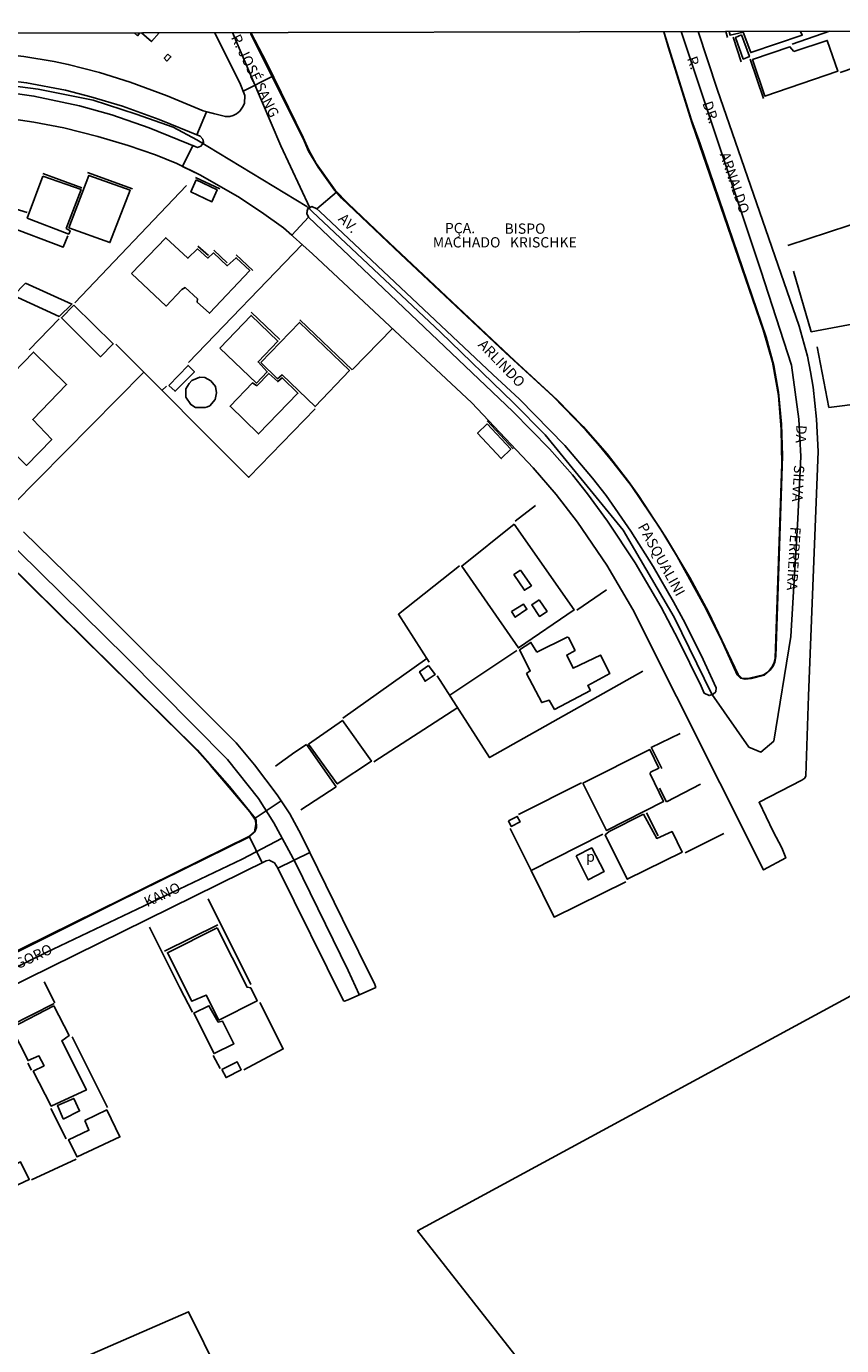
# Model space of a CAD drawing. Units: millimetres. Extents: x 175908 to 178322, y 1663183 to 1665960.
# Drawn here: x 177521 to 177719, y 1665639 to 1665960 of the extents above; entities that cross this region are included whole.
import ezdxf
from ezdxf.enums import TextEntityAlignment as Align

# ---------------------------------------------------------------- set-up
doc = ezdxf.new("R2010")
doc.units = ezdxf.units.MM
for name, color, linetype in [('V-AREA_VERDE', 5, 'Continuous'), ('V-CANTEIRO', 220, 'Continuous'), ('V-CRUZAMENTO', 1, 'Continuous'), ('V-EDIFICACAO', 2, 'Continuous'), ('V-EIXO_DE_LOGRADOURO', 3, 'Continuous'), ('V-LOTE', 1, 'Continuous'), ('V-NOME_DOS_LOGRADOUROS', 7, 'Continuous'), ('V-QUADRA', 40, 'Continuous'), ('V-TESTADA', 5, 'Continuous'), ('X-LIMITE_5000', 7, 'Continuous')]:
    doc.layers.add(name, color=color, linetype=linetype)

msp = doc.modelspace()

# ---------------------------------------------------------------- linework, layer by layer
at = {"layer": 'V-AREA_VERDE'}
msp.add_lwpolyline([(177675.78, 1665958.66), (177676.85, 1665954.99), (177682.62, 1665936.35), (177699.93, 1665886.21), (177702.2, 1665878.31), (177703.61, 1665870.22), (177704.27, 1665861.96), (177704.47, 1665853.6), (177702.8, 1665806.42), (177702.55, 1665805.37), (177702.01, 1665804.21), (177701.21, 1665803.2), (177699.98, 1665802.35), (177696.58, 1665801.53), (177695.64, 1665801.46), (177694.75, 1665801.58), (177693.83, 1665802.4), (177686.62, 1665817.55), (177682.06, 1665826.01), (177676.16, 1665835.93), (177669.58, 1665845.98), (177667.2, 1665849.33), (177662, 1665856.03), (177656.14, 1665862.69), (177649.81, 1665869.19), (177639.52, 1665878.68), (177609.09, 1665907.35), (177599.01, 1665916.92), (177595.87, 1665920.11), (177591.25, 1665926.62), (177589.43, 1665929.83), (177588.05, 1665932.92), (177579.14, 1665951.14), (177575.37, 1665958.46)], dxfattribs=at)
msp.add_lwpolyline([(177383.32, 1665776.63), (177504.04, 1665837.45), (177504.97, 1665837.73), (177505.76, 1665837.73), (177507.41, 1665837.43), (177508.81, 1665836.67), (177559.27, 1665787.07), (177562.34, 1665783.93), (177565.57, 1665780.29), (177575.09, 1665769.07), (177576.49, 1665767.04), (177576.62, 1665766), (177576.23, 1665764.23), (177575.01, 1665763.13), (177476.95, 1665714.79), (177456.01, 1665703.99), (177454.86, 1665703.44), (177453.1, 1665703.47), (177450.7, 1665705.3), (177441.68, 1665713.91), (177380.34, 1665773.63), (177383.32, 1665776.63)], close=True, dxfattribs=at)
at = {"layer": 'V-CANTEIRO'}
for points in [[(177550.68, 1665935.29), (177562.43, 1665930.52), (177563.22, 1665930.85), (177563.73, 1665931.46), (177563.83, 1665931.89), (177563.73, 1665932.53), (177563.05, 1665933.27), (177553.09, 1665937.35), (177544.16, 1665940.56), (177536.45, 1665942.86), (177530.34, 1665944.42), (177520.85, 1665946.24), (177512.81, 1665947.24), (177509.95, 1665947.46), (177502.07, 1665947.49), (177501.45, 1665946.73), (177501.45, 1665945.6), (177502.16, 1665944.77), (177507.99, 1665944.64), (177513.93, 1665944.18), (177522.64, 1665943.01), (177533.73, 1665940.68), (177541.56, 1665938.46), (177550.68, 1665935.29)], [(177684.83, 1665799.61), (177679.27, 1665810.97), (177675.1, 1665818.83), (177668.76, 1665829.61), (177662.07, 1665839.68), (177657.17, 1665846.34), (177653.53, 1665850.93), (177647.94, 1665857.27), (177639.06, 1665866.37), (177589.35, 1665913.58), (177589, 1665914.44), (177589.14, 1665915.37), (177589.43, 1665915.73), (177590.21, 1665916.15), (177591.43, 1665915.58), (177592.14, 1665914.94), (177634.17, 1665875.31), (177640.67, 1665869.36), (177651.7, 1665858.12), (177658.4, 1665850.15), (177661.73, 1665845.91), (177667.75, 1665837.31), (177673.18, 1665828.71), (177678.14, 1665820.09), (177680.43, 1665815.78), (177684.83, 1665807.12), (177688.52, 1665799.21), (177688.38, 1665798.23), (177687.79, 1665797.66), (177686.77, 1665797.32), (177685.6, 1665797.88), (177684.83, 1665799.61)]]:
    msp.add_lwpolyline(points, close=True, dxfattribs=at)
at = {"layer": 'V-CRUZAMENTO'}
for points in [[(177588.3, 1665932.14), (177580.53, 1665947.73), (177573.49, 1665944.22), (177573.92, 1665943.17), (177573.79, 1665941.29), (177573.49, 1665940.54), (177572.72, 1665939.38), (177571.91, 1665938.7), (177571.1, 1665938.29), (177570.27, 1665938.04), (177569.18, 1665938.03), (177564.61, 1665939.18), (177562.24, 1665933.6), (177563.05, 1665933.27), (177563.73, 1665932.53), (177563.87, 1665931.63), (177563.22, 1665930.85), (177562.43, 1665930.52), (177561.28, 1665930.99), (177558.79, 1665925.91), (177562.94, 1665923.87), (177572.24, 1665918.6), (177577.98, 1665914.81), (177583.32, 1665911.03), (177585.36, 1665909.18), (177589.35, 1665913.58), (177589, 1665914.44), (177589.17, 1665915.59), (177590.21, 1665916.15), (177591.43, 1665915.58), (177596.16, 1665919.63), (177595.73, 1665920.14), (177591.72, 1665925.71), (177589.39, 1665929.6)], [(177584.84, 1665768.58), (177582.71, 1665771.76), (177576.41, 1665767.55), (177576.66, 1665766.92), (177576.75, 1665765.22), (177576.3, 1665764.22), (177575.03, 1665762.99), (177578.14, 1665756.69), (177579.1, 1665757.16), (177579.85, 1665757.29), (177581.12, 1665756.67), (177581.91, 1665755.38), (177589.74, 1665759.18), (177587.64, 1665763.51)]]:
    msp.add_lwpolyline(points, close=True, dxfattribs=at)
at = {"layer": 'V-EDIFICACAO'}
for points in [[(177546.99, 1665958.4), (177547.79, 1665957.69), (177548.38, 1665958.4)], [(177548.8, 1665958.4), (177551.21, 1665956.24), (177553.08, 1665958.41)], [(177691.62, 1665958.7), (177691.87, 1665957.78), (177695.03, 1665958.51), (177696.91, 1665953.59), (177709.42, 1665957.84), (177708.99, 1665958.73)], [(177555.18, 1665953.17), (177554.32, 1665952.26), (177554.97, 1665951.52), (177555.94, 1665952.51), (177555.18, 1665953.17)]]:
    msp.add_lwpolyline(points, dxfattribs=at)
for points in [[(177694.62, 1665957.92), (177693.22, 1665957.26), (177695.06, 1665951.99), (177696.56, 1665952.61), (177694.62, 1665957.92)], [(177707.33, 1665953.87), (177706.41, 1665955.02), (177697.34, 1665951.89), (177700.31, 1665943.02), (177718.05, 1665949.03), (177715.47, 1665956.55), (177707.33, 1665953.87)], [(177524.84, 1665923.51), (177521, 1665913.37), (177531.11, 1665909.48), (177531.41, 1665910.27), (177530.48, 1665910.87), (177534.1, 1665920.3), (177524.84, 1665923.51)], [(177531.12, 1665911.03), (177541.1, 1665907.4), (177546.03, 1665920.17), (177536.02, 1665923.74), (177531.12, 1665911.03)], [(177562.06, 1665922.63), (177560.82, 1665919.74), (177565.92, 1665917.34), (177567.18, 1665920.24), (177562.06, 1665922.63)], [(177546.37, 1665899.86), (177554.75, 1665891.96), (177558.62, 1665896.01), (177559.43, 1665896.48), (177562.39, 1665893.73), (177562.31, 1665892.94), (177565.3, 1665890.25), (177575.12, 1665900.6), (177571.78, 1665903.74), (177569.64, 1665901.79), (177566.28, 1665904.9), (177564.93, 1665903.63), (177562.39, 1665905.88), (177560.06, 1665903.58), (177554.67, 1665908.57), (177546.37, 1665899.86)], [(177520.58, 1665897.55), (177517.66, 1665894.52), (177528.77, 1665889.48), (177531.88, 1665892.48), (177520.58, 1665897.55)], [(177532.35, 1665892.21), (177529.33, 1665889.12), (177538.8, 1665879.66), (177541.92, 1665882.77), (177532.35, 1665892.21)], [(177567.83, 1665881.75), (177576.78, 1665873.25), (177579.35, 1665875.96), (177577.14, 1665878.4), (177581.96, 1665883.47), (177575.44, 1665889.69), (177567.83, 1665881.75)], [(177577.78, 1665878.24), (177581.88, 1665874.31), (177582.97, 1665875.24), (177590.98, 1665867.56), (177599.35, 1665876.33), (177587.22, 1665888.02), (177577.78, 1665878.24)], [(177508.01, 1665865.87), (177520.84, 1665853.25), (177526.98, 1665859.57), (177522.36, 1665864.43), (177530.56, 1665872.94), (177522.51, 1665880.8), (177508.01, 1665865.87)], [(177555.44, 1665872.71), (177556.94, 1665871.28), (177561.66, 1665876.03), (177560.1, 1665877.55), (177555.44, 1665872.71)], [(177560.35, 1665873.16), (177561.05, 1665873.92), (177562.99, 1665874.67), (177564.15, 1665874.59), (177565.62, 1665873.81), (177566.75, 1665872.44), (177567.05, 1665870.9), (177566.72, 1665869.27), (177565.39, 1665867.73), (177564.85, 1665867.48), (177564.29, 1665867.33), (177561.89, 1665867.33), (177560.78, 1665868.03), (177559.56, 1665869.82), (177559.58, 1665871.87), (177560.35, 1665873.16)], [(177576.81, 1665872.6), (177575.77, 1665873.32), (177570.34, 1665867.63), (177577.25, 1665860.9), (177586.83, 1665870.78), (177582.97, 1665874.56), (177581.9, 1665873.63), (177579.72, 1665875.59), (177576.81, 1665872.6)], [(177632.83, 1665863.32), (177630.47, 1665861.09), (177636.22, 1665854.92), (177638.53, 1665857.2), (177632.83, 1665863.32)], [(177639.36, 1665839.01), (177626.62, 1665828.8), (177640.4, 1665808.9), (177653.96, 1665818.14), (177639.36, 1665839.01)], [(177640.96, 1665827.82), (177639.31, 1665826.73), (177641.89, 1665822.91), (177643.57, 1665823.99), (177640.96, 1665827.82)], [(177638.76, 1665817.71), (177639.64, 1665816.37), (177642.46, 1665818.31), (177641.62, 1665819.57), (177638.76, 1665817.71)], [(177645.42, 1665820.59), (177643.67, 1665819.38), (177645.52, 1665816.55), (177647.38, 1665817.78), (177645.42, 1665820.59)], [(177644.88, 1665807.83), (177643.47, 1665810.25), (177640.68, 1665808.4), (177643.27, 1665803.31), (177642.39, 1665802.65), (177646.1, 1665795.62), (177647.87, 1665796.24), (177649.2, 1665793.94), (177657.93, 1665798.55), (177657.26, 1665799.79), (177662.63, 1665802.64), (177660.39, 1665807.14), (177653.71, 1665803.95), (177652.17, 1665807.16), (177654.17, 1665808.29), (177652.62, 1665811.41), (177652.28, 1665811.54), (177644.88, 1665807.83)], [(177618.55, 1665804.65), (177616.37, 1665803.09), (177617.74, 1665800.78), (177620.16, 1665802.41), (177618.55, 1665804.65)], [(177589.4, 1665785.49), (177596.38, 1665775.83), (177604.69, 1665781.35), (177597.61, 1665791.28), (177589.4, 1665785.49)], [(177656.1, 1665776.03), (177661.81, 1665764.56), (177675.66, 1665771.56), (177672.47, 1665778.28), (177672.56, 1665778.68), (177674.55, 1665779.7), (177672.35, 1665784.18), (177656.1, 1665776.03)], [(177670.85, 1665768.47), (177662.44, 1665764.28), (177661.53, 1665763.46), (177666.87, 1665752.67), (177680.19, 1665759.22), (177677.75, 1665764.28), (177674.05, 1665762.6), (177670.85, 1665768.47)], [(177637.99, 1665766.84), (177638.67, 1665765.53), (177640.8, 1665766.61), (177640.11, 1665767.95), (177637.99, 1665766.84)], [(177654.46, 1665758.34), (177657.4, 1665752.52), (177661.25, 1665754.52), (177658.22, 1665760.29), (177654.46, 1665758.34)], [(177567.15, 1665740.86), (177555.09, 1665734.82), (177560.99, 1665723.02), (177564.52, 1665724.52), (177567.55, 1665718.44), (177576.89, 1665723.1), (177575.34, 1665726.28), (177574.46, 1665726.43), (177567.15, 1665740.86)], [(177527.51, 1665721.89), (177517.15, 1665716.59), (177521.22, 1665708.6), (177523.84, 1665709.76), (177525.09, 1665707.36), (177522.49, 1665706.02), (177526.87, 1665697.55), (177535.39, 1665701.49), (177529.41, 1665713.42), (177531.24, 1665714.74), (177527.51, 1665721.89)], [(177567.44, 1665717.91), (177565.17, 1665721.94), (177561.5, 1665720.17), (177566.45, 1665710.32), (177571.24, 1665712.69), (177568.49, 1665718.18), (177567.44, 1665717.91)], [(177568.34, 1665706.46), (177569.34, 1665704.47), (177573.03, 1665706.36), (177572.04, 1665708.31), (177568.34, 1665706.46)], [(177529.89, 1665694.43), (177533.75, 1665696.36), (177532.31, 1665699.41), (177528.38, 1665697.7), (177529.72, 1665694.49), (177529.89, 1665694.43)], [(177535.01, 1665694.08), (177536, 1665691.66), (177531.08, 1665689.36), (177533.13, 1665685.2), (177543.55, 1665690.05), (177540.34, 1665696.6), (177535.01, 1665694.08)], [(177509.08, 1665679.15), (177511.22, 1665674.9), (177521.49, 1665679.71), (177519.41, 1665683.98), (177509.08, 1665679.15)]]:
    msp.add_lwpolyline(points, close=True, dxfattribs=at)
at = {"layer": 'V-EIXO_DE_LOGRADOURO'}
for points in [[(177390.82, 1665958.08), (177398.89, 1665949.62), (177421.95, 1665927.21), (177450.52, 1665899.53), (177483.07, 1665868.57), (177513.57, 1665837.61), (177545.09, 1665806.65), (177569.67, 1665781.74), (177577.26, 1665772.28), (177580.99, 1665766.36), (177586.14, 1665756.83), (177599.01, 1665730.51), (177601.7, 1665724.63)], [(177679.98, 1665958.67), (177699.32, 1665900.66), (177706.82, 1665877.65), (177708.58, 1665864.53), (177709.06, 1665855.43), (177708.33, 1665840.26), (177706.63, 1665811.68), (177702.5, 1665786.26), (177699.35, 1665783.59), (177696.44, 1665784.8), (177687.46, 1665797.67), (177678.24, 1665816.36), (177665.87, 1665837.48), (177646.95, 1665860.67), (177639.18, 1665868.44), (177621.47, 1665885.67), (177588.96, 1665916.14), (177562.27, 1665932.41), (177556.45, 1665935.45), (177547.47, 1665938.61), (177537.04, 1665942), (177523.69, 1665944.67), (177512.29, 1665946.13)], [(177570.89, 1665958.45), (177582.66, 1665930.94), (177589.69, 1665915.86)], [(177451.2, 1665696.09), (177456.27, 1665699.32), (177503.66, 1665724.11), (177525.62, 1665734.91), (177573.28, 1665757.55), (177583.02, 1665762.7)]]:
    msp.add_lwpolyline(points, dxfattribs=at)
at = {"layer": 'V-LOTE'}
for points in [[(177716.04, 1665958.75), (177706.95, 1665955.64)], [(177725.49, 1665951.06), (177718.65, 1665948.76)], [(177532.62, 1665892.77), (177559.73, 1665921.31)], [(177745.44, 1665919.66), (177705.92, 1665906.67)], [(177517.01, 1665915.97), (177520.97, 1665914.71)], [(177516.09, 1665911.5), (177529.71, 1665906.27), (177530.92, 1665909.04)], [(177560.24, 1665878.23), (177587.86, 1665906.93)], [(177711.59, 1665885.74), (177707.3, 1665900.47)], [(177711.56, 1665885.73), (177754.33, 1665893.71)], [(177521.47, 1665881.38), (177528.78, 1665888.85)], [(177600.05, 1665876.54), (177609.79, 1665886.52)], [(177574.99, 1665850.45), (177574.83, 1665850.39), (177542.51, 1665882.69)], [(177715.86, 1665867.32), (177713.03, 1665882.05)], [(177549.33, 1665875.93), (177517.37, 1665843.5)], [(177553.77, 1665871.49), (177554.84, 1665872.54)], [(177764.68, 1665873.51), (177715.85, 1665867.32)], [(177574.99, 1665850.45), (177590.98, 1665866.99)], [(177639.63, 1665839.68), (177644.54, 1665843.54)], [(177618.75, 1665805.41), (177611.25, 1665817.07), (177626.1, 1665828.82)], [(177654.64, 1665818.07), (177661.83, 1665822.99)], [(177640.03, 1665808.27), (177623.74, 1665797.39)], [(177597.74, 1665791.84), (177618.13, 1665806.33)], [(177670.68, 1665803.21), (177633.41, 1665782.25), (177620.66, 1665802.12)], [(177625.68, 1665794.41), (177605.29, 1665781.24)], [(177672.7, 1665784.73), (177679.7, 1665788.13)], [(177588.88, 1665785.41), (177586.03, 1665783.56), (177581.37, 1665780.16)], [(177596.07, 1665775.17), (177587.53, 1665769.56)], [(177640.43, 1665768.4), (177655.76, 1665776.07)], [(177676.44, 1665771.47), (177684.68, 1665775.81)], [(177643.54, 1665754.84), (177638.44, 1665765.01)], [(177666.54, 1665752.06), (177649.09, 1665743.48), (177643.54, 1665754.84), (177660.9, 1665763.6)], [(177680.93, 1665759.1), (177690.34, 1665763.78)], [(177564.98, 1665747.89), (177575.36, 1665727.08)], [(177561.16, 1665720.34), (177558.07, 1665726.25), (177550.75, 1665741.05)], [(177684.42, 1665584.46), (177782.86, 1665653.56), (177743.21, 1665736.28), (177615.91, 1665667.25), (177682.2, 1665582.84)], [(177527.76, 1665722.68), (177525.12, 1665727.76)], [(177577.55, 1665722.76), (177583.26, 1665711.45), (177573.7, 1665706.36)], [(177531.9, 1665714.35), (177540.56, 1665697.18)], [(177521.16, 1665707.94), (177522.01, 1665706.25)], [(177567.89, 1665706.72), (177566.22, 1665709.84)], [(177530.51, 1665689.59), (177526.77, 1665696.98)], [(177522.05, 1665679.63), (177532.92, 1665684.66)], [(177568.25, 1665631.63), (177567.71, 1665632.3), (177560.24, 1665647.58), (177520.97, 1665630.43)]]:
    msp.add_lwpolyline(points, dxfattribs=at)
at = {"layer": 'V-QUADRA'}
for points in [[(177566.5, 1665958.44), (177572.66, 1665946.2), (177573.92, 1665943.17), (177573.79, 1665941.29), (177573.49, 1665940.54), (177572.72, 1665939.38), (177571.91, 1665938.7), (177571.1, 1665938.29), (177570.27, 1665938.04), (177569.18, 1665938.03), (177563.75, 1665939.4), (177555.06, 1665943.1), (177546.06, 1665946.41), (177538.59, 1665948.72), (177530.98, 1665950.69), (177527.52, 1665951.41), (177520.17, 1665952.63), (177513.12, 1665953.46), (177506.16, 1665953.72), (177498.18, 1665953.66), (177494.56, 1665953.47), (177493.72, 1665953.67), (177492.42, 1665954.82), (177491.94, 1665958.29)], [(177514.55, 1665937.87), (177522.61, 1665936.67), (177529.89, 1665935.3), (177538.2, 1665933.21), (177545.57, 1665931.03), (177552.17, 1665928.76), (177557.41, 1665926.59), (177562.94, 1665923.87), (177572.24, 1665918.6), (177577.98, 1665914.81), (177583.32, 1665911.03), (177590.32, 1665904.68), (177629.07, 1665868.43), (177644, 1665852.69), (177649.59, 1665846.17), (177654.77, 1665839.47), (177661.87, 1665829.03), (177668.24, 1665818.21), (177700, 1665754.96), (177705.39, 1665757.86), (177704.44, 1665760.28), (177702.35, 1665764.26), (177698.91, 1665771.41), (177709.29, 1665776.77), (177710.07, 1665777.27), (177710.29, 1665777.84), (177710.9, 1665797.25), (177713.29, 1665856.67), (177712.9, 1665864.53), (177712.06, 1665872.25), (177711.45, 1665876.03), (177710.66, 1665879.77), (177708.65, 1665887.11), (177688.71, 1665944.69), (177684.13, 1665958.68)], [(177675.78, 1665958.66), (177682.49, 1665937.16), (177684.61, 1665931.37), (177700.65, 1665884.42), (177702.49, 1665877.54), (177703.64, 1665871.06), (177704.37, 1665863.31), (177704.62, 1665855.57), (177703, 1665806.84), (177702.72, 1665805.45), (177702.34, 1665804.47), (177701.63, 1665803.47), (177700.23, 1665802.31), (177697.07, 1665801.45), (177695.5, 1665801.3), (177694.41, 1665801.57), (177693.62, 1665802.38), (177689.58, 1665811.18), (177685.57, 1665819.17), (177678.97, 1665831.15), (177674.85, 1665837.9), (177667.8, 1665848.33), (177663.48, 1665853.95), (177659.72, 1665858.52), (177656.73, 1665861.89), (177648.82, 1665870.02), (177637.27, 1665880.64), (177611.77, 1665904.62), (177597.4, 1665918.19), (177595.73, 1665920.14), (177591.72, 1665925.71), (177589.39, 1665929.6), (177588.3, 1665932.14), (177575.37, 1665958.08), (177575.32, 1665958.46)], [(177508.85, 1665836.86), (177562.32, 1665784.16), (177570.15, 1665775.23), (177576.41, 1665767.55), (177576.66, 1665766.92), (177576.75, 1665765.22), (177576.3, 1665764.22), (177575.03, 1665762.99), (177542.76, 1665747.12), (177455.01, 1665703.25)], [(177461.43, 1665698.56), (177521.05, 1665728.52), (177579.1, 1665757.16), (177579.85, 1665757.29), (177581.12, 1665756.67), (177581.91, 1665755.38), (177597.89, 1665723.14), (177598.1, 1665723.03), (177599.02, 1665723.39), (177605.73, 1665726.4), (177605.52, 1665727.11), (177597.61, 1665742.98), (177587.64, 1665763.51), (177584.84, 1665768.58), (177581.76, 1665773.19), (177579.03, 1665776.87), (177576.27, 1665780.52), (177571.83, 1665785.8), (177533.93, 1665823.57), (177520.12, 1665837.14)]]:
    msp.add_lwpolyline(points, dxfattribs=at)
at = {"layer": 'V-TESTADA'}
for points in [[(177690.87, 1665958.69), (177691.26, 1665957.22)], [(177692.6, 1665957.37), (177694.59, 1665951.37)], [(177696.77, 1665951.97), (177699.98, 1665942.46)], [(177524.83, 1665924.2), (177534.31, 1665920.75)], [(177535.67, 1665924.41), (177546.59, 1665920.49)], [(177561.9, 1665923.24), (177567.85, 1665920.51)], [(177562.52, 1665906.51), (177565.05, 1665904.23)], [(177569.65, 1665902.47), (177566.35, 1665905.53)], [(177571.78, 1665904.41), (177575.84, 1665900.62)], [(177711.59, 1665885.74), (177707.3, 1665900.47)], [(177582.43, 1665883.87), (177575.47, 1665890.53)], [(177587.27, 1665888.65), (177600.01, 1665876.46)], [(177715.86, 1665867.32), (177713.03, 1665882.05)], [(177632.81, 1665864.05), (177639.16, 1665857.3)], [(177596.07, 1665775.17), (177588.88, 1665785.41)], [(177675.29, 1665779.57), (177672.72, 1665784.74)], [(177674.73, 1665774.78), (177676.43, 1665771.48)], [(177671.55, 1665768.82), (177674.36, 1665763.24)], [(177554.4, 1665735.17), (177567.32, 1665741.56)], [(177516.74, 1665717.01), (177527.55, 1665722.51)]]:
    msp.add_lwpolyline(points, dxfattribs=at)
at = {"layer": 'X-LIMITE_5000'}
msp.add_lwpolyline([(175907.64, 1665954.93), (176389.49, 1665955.98), (176871.34, 1665957), (177353.19, 1665958), (177835.04, 1665958.99), (178316.89, 1665959.95), (178317.98, 1665405.66), (178319.07, 1664851.37), (178320.16, 1664297.08), (178321.26, 1663742.8), (178322.35, 1663188.51), (177840.62, 1663187.55), (177358.9, 1663186.56), (176877.17, 1663185.56), (176395.44, 1663184.54), (175913.72, 1663183.49), (175912.5, 1663737.78), (175911.29, 1664292.07), (175910.07, 1664846.36), (175908.86, 1665400.65), (175907.64, 1665954.93)], dxfattribs=at)

# ---------------------------------------------------------------- texts
at = {"layer": 'V-NOME_DOS_LOGRADOUROS'}
for s, rotation, p in [(' R. JOSÉ SANG', 296, (177569.44, 1665957.61)), ('AV.', 316, (177595.89, 1665912.39)), ('ARLINDO', 314, (177629.88, 1665881.86)), ('DA       SILVA        FERREIRA', 266.6131, (177707.25, 1665863.19)), ('PASQUALINI', 299, (177668.67, 1665838.01)), ('KANO', 25, (177550.48, 1665745.16)), ('JIGORO ', 25, (177516.49, 1665728.86))]:
    msp.add_text(s, height=2.5, rotation=rotation, dxfattribs=at).set_placement(p, align=Align.BOTTOM_LEFT)
msp.add_text('R.           DR.          ARNALDO', height=2.5, rotation=288.8054, dxfattribs=at).set_placement((177681.38, 1665952.18))
for s, p in [('PÇA.', (177622.54, 1665908.9)), ('BISPO', (177637.03, 1665908.77)), ('MACHADO   KRISCHKE', (177619.59, 1665905.44)), ('p', (177656.89, 1665756.15))]:
    msp.add_text(s, height=2.5, dxfattribs=at).set_placement(p, align=Align.BOTTOM_LEFT)

doc.saveas('drawing.dxf')
